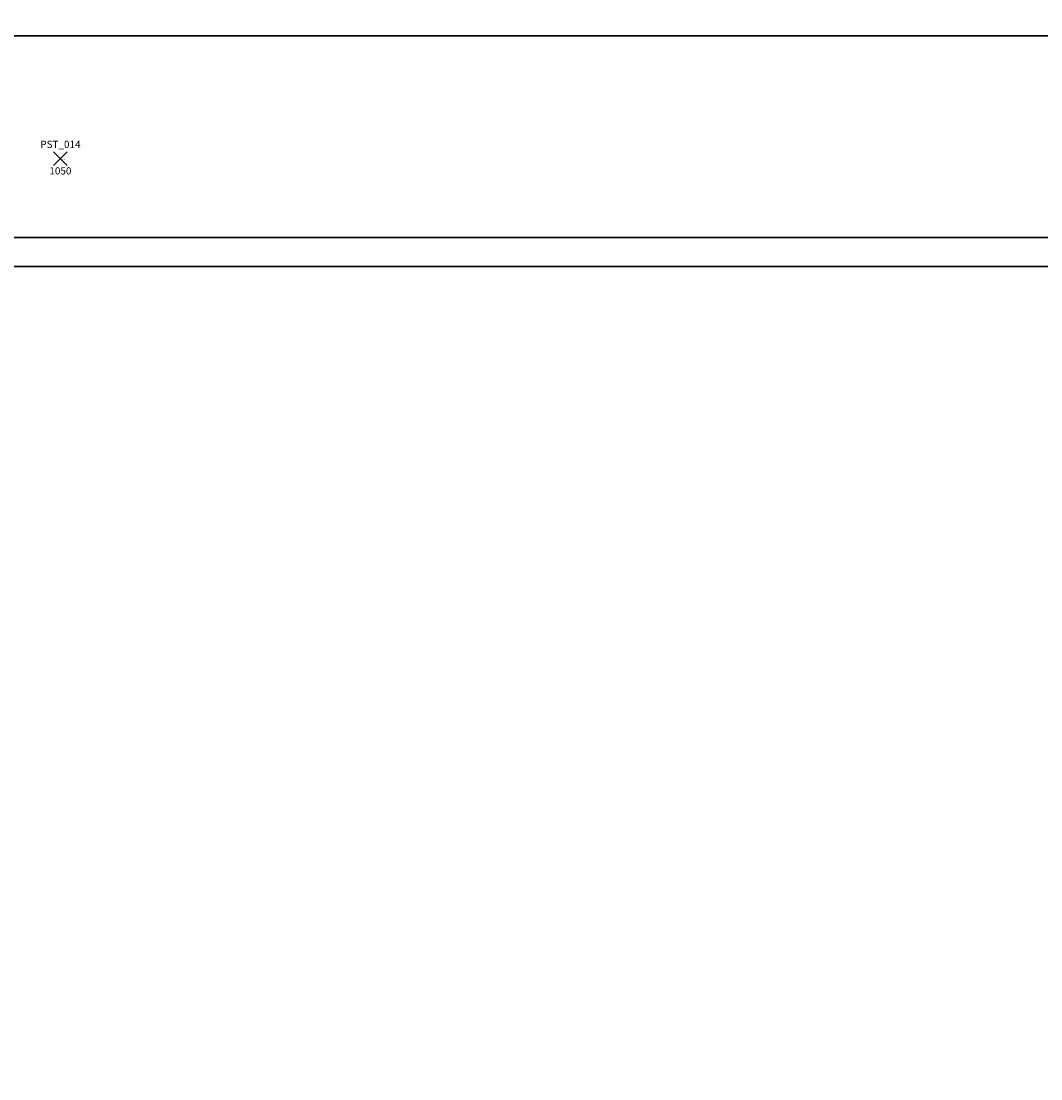
# Model space of a CAD drawing. Units: millimetres. Extents: x 0 to 210, y 0 to 59.
# Drawn here: x 58 to 69, y 22 to 33 of the extents above; entities that cross this region are included whole.
import ezdxf
from ezdxf.enums import TextEntityAlignment as Align

# ---------------------------------------------------------------- set-up
doc = ezdxf.new("R2010")
doc.units = ezdxf.units.MM
for name, color, linetype in [('00_ID', 2, 'Continuous'), ('00_VANO', 90, 'Continuous'), ('I_ELETTR$', 10, 'Continuous'), ('MACRO', 210, 'Continuous'), ('VANO', 5, 'Continuous'), ('WA-EST', 4, 'Continuous')]:
    doc.layers.add(name, color=color, linetype=linetype)
doc.styles.get("Standard").update_dxf_attribs({"font": 'arial.ttf'})

# ---------------------------------------------------------------- blocks, each defined once
blk = doc.blocks.new('LAMPADA')
for p, q in [((-0.071, -0.071), (0.071, 0.071)), ((0.071, -0.071), (-0.071, 0.071))]:
    blk.add_line(p, q)
blk.add_attdef('CODICE', text='', height=0.075).set_placement((0, 0.111), align=Align.CENTER)
at = {"layer": '00_ID'}
blk.add_attdef('ID', text='', height=0.075, dxfattribs=at).set_placement((0, -0.162), align=Align.CENTER)
at = {"layer": '00_VANO', "width": 3.362974}
blk.add_attdef('VANO', text='', height=0.01, dxfattribs=at).set_placement((-0.02, -0.011), (0.058, -0.011), align=Align.FIT)

msp = doc.modelspace()

# ---------------------------------------------------------------- linework, layer by layer
at = {"layer": 'MACRO'}
for points in [[(30.893, 39.656), (30.893, 39.356), (31.208, 39.356), (31.208, 32.041), (27.943, 32.041), (27.943, 24.026), (54.758, 24.026), (54.758, 30.506), (83.308, 30.506), (83.308, 19.477), (85.708, 19.477), (85.708, 30.419), (89.146, 27.506), (124.353, 27.506), (124.353, 25.986), (124.253, 25.986), (124.253, 21.006), (127.753, 21.006), (127.753, 25.986), (127.353, 25.986), (127.353, 27.506), (136.953, 27.506), (136.953, 22.775), (149.837, 22.775)], [(83.508, 32.886), (54.458, 32.886), (54.458, 39.356), (31.408, 39.356), (31.408, 31.841), (28.143, 31.841), (28.143, 24.326), (54.368, 24.326), (54.458, 24.326), (54.458, 30.806), (83.508, 30.806)]]:
    msp.add_lwpolyline(points, dxfattribs=at)
at = {"layer": 'VANO'}
msp.add_lwpolyline([(83.758, 32.886), (54.458, 32.886), (54.458, 30.806), (83.508, 30.806)], dxfattribs=at)
at = {"layer": 'WA-EST'}
for p, q in [((54.458, 32.886), (83.758, 32.886)), ((83.508, 30.806), (54.458, 30.806)), ((83.308, 30.506), (54.758, 30.506))]:
    msp.add_line(p, q, dxfattribs=at)

# ---------------------------------------------------------------- block references
at = {"layer": 'I_ELETTR$'}
msp.add_blockref('LAMPADA', (58.523, 31.617), dxfattribs=at).add_auto_attribs({'CODICE': 'PST_014', 'ID': '1050', 'VANO': '005'})

doc.saveas('drawing.dxf')
